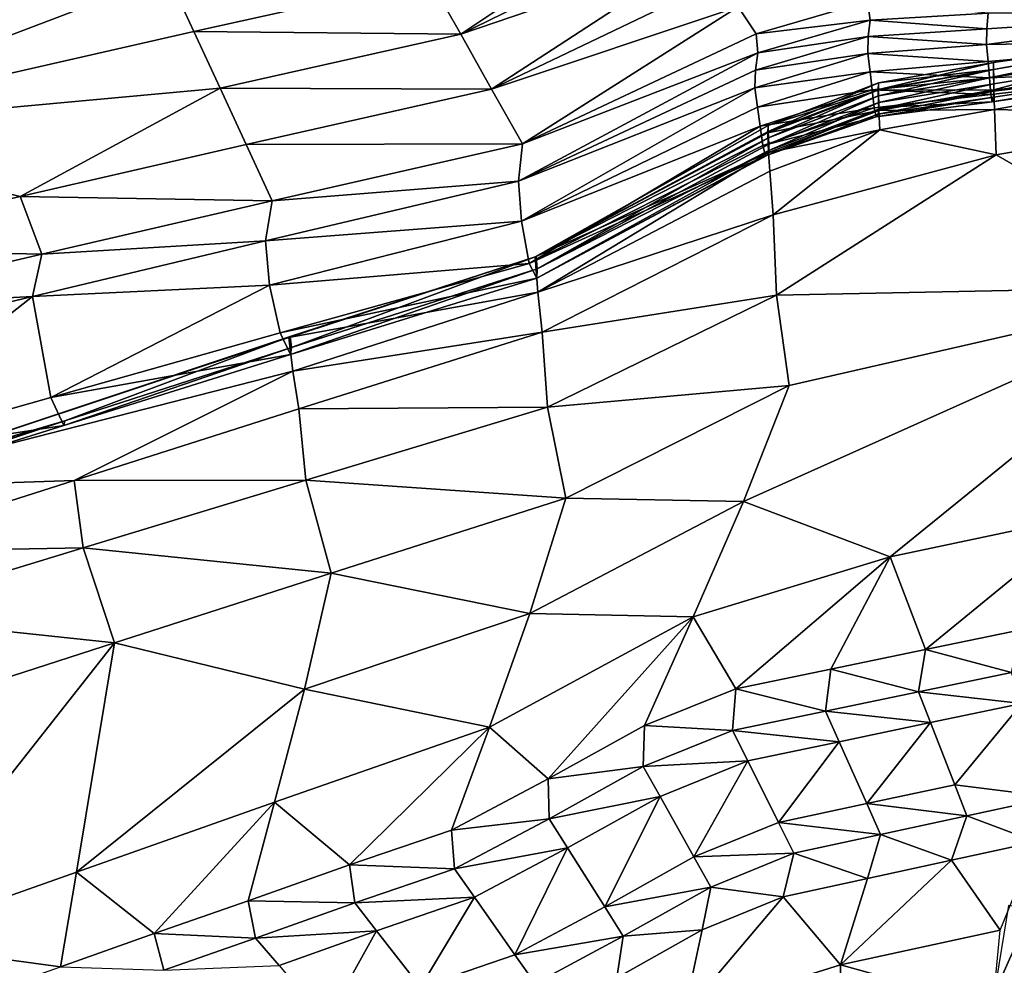
# Model space of a CAD drawing. Units: metres. Extents: x -4.32 to 0.37, y 0.39 to 3.5.
# Drawn here: x -2.91 to -2.63, y 1.77 to 2.03 of the extents above; entities that cross this region are included whole.
import ezdxf

# ---------------------------------------------------------------- set-up
doc = ezdxf.new("R2010")
doc.units = ezdxf.units.M
doc.linetypes.add('AUSGEZOGEN', pattern=[0])
doc.layers.add('Standard', color=7, linetype='AUSGEZOGEN', lineweight=25)
doc.layers.add('Standard_1', color=7, linetype='AUSGEZOGEN', lineweight=25)

msp = doc.modelspace()

# ---------------------------------------------------------------- linework, layer by layer
at = {"layer": 'Standard_1', "color": 35, "linetype": 'AUSGEZOGEN', "lineweight": 25}
for points in [[(-2.79383, 2.0413, 1.33161), (-2.78507, 2.02586, 1.3766), (-2.7278, 2.06422, 1.3397)], [(-2.78507, 2.02586, 1.3766), (-2.72265, 2.05644, 1.3622), (-2.7278, 2.06422, 1.3397)], [(-2.71769, 2.0489, 1.38396), (-2.72265, 2.05644, 1.3622), (-2.78507, 2.02586, 1.3766)], [(-2.78507, 2.02586, 1.3766), (-2.7765, 2.01056, 1.42115), (-2.71769, 2.0489, 1.38396)], [(-2.7765, 2.01056, 1.42115), (-2.71262, 2.04121, 1.40619), (-2.71769, 2.0489, 1.38396)], [(-2.9907, 2.03187, 1.27896), (-2.98128, 1.999, 1.37122), (-2.86704, 2.04243, 1.30026)], [(-2.98128, 1.999, 1.37122), (-2.85978, 2.02664, 1.34552), (-2.86704, 2.04243, 1.30026)], [(-2.79383, 2.0413, 1.33161), (-2.86704, 2.04243, 1.30026), (-2.85978, 2.02664, 1.34552)], [(-2.78507, 2.02586, 1.3766), (-2.79383, 2.0413, 1.33161), (-2.85978, 2.02664, 1.34552)], [(-2.70758, 2.03356, 1.42828), (-2.71262, 2.04121, 1.40619), (-2.7765, 2.01056, 1.42115)], [(-2.6714, 2.03505, 1.44304), (-2.70758, 2.03356, 1.42828), (-2.70256, 2.02597, 1.45019)], [(-2.67074, 2.02985, 1.46701), (-2.6714, 2.03505, 1.44304), (-2.70256, 2.02597, 1.45019)], [(-2.63775, 2.0318, 1.45978), (-2.6714, 2.03505, 1.44304), (-2.67074, 2.02985, 1.46701)], [(-2.7765, 2.01056, 1.42115), (-2.76787, 1.99527, 1.46566), (-2.70758, 2.03356, 1.42828)], [(-2.76787, 1.99527, 1.46566), (-2.70256, 2.02597, 1.45019), (-2.70758, 2.03356, 1.42828)], [(-2.63807, 2.02742, 1.48424), (-2.63775, 2.0318, 1.45978), (-2.67074, 2.02985, 1.46701)], [(-2.57188, 2.0318, 1.46966), (-2.63807, 2.02742, 1.48424), (-2.63813, 2.02301, 1.50806)], [(-2.57188, 2.02412, 1.51764), (-2.57188, 2.0318, 1.46966), (-2.63813, 2.02301, 1.50806)], [(-2.63775, 2.0318, 1.45978), (-2.63807, 2.02742, 1.48424), (-2.57188, 2.0318, 1.46966)], [(-2.67074, 2.02985, 1.46701), (-2.70256, 2.02597, 1.45019), (-2.70211, 2.02064, 1.47424)], [(-2.67122, 2.02523, 1.49152), (-2.67074, 2.02985, 1.46701), (-2.70211, 2.02064, 1.47424)], [(-2.63807, 2.02742, 1.48424), (-2.67074, 2.02985, 1.46701), (-2.67122, 2.02523, 1.49152)], [(-2.85235, 2.01077, 1.391), (-2.85978, 2.02664, 1.34552), (-2.98128, 1.999, 1.37122)], [(-2.78507, 2.02586, 1.3766), (-2.85978, 2.02664, 1.34552), (-2.85235, 2.01077, 1.391)], [(-2.7765, 2.01056, 1.42115), (-2.78507, 2.02586, 1.3766), (-2.85235, 2.01077, 1.391)], [(-2.70211, 2.02064, 1.47424), (-2.70256, 2.02597, 1.45019), (-2.76787, 1.99527, 1.46566)], [(-2.63813, 2.02301, 1.50806), (-2.63807, 2.02742, 1.48424), (-2.67122, 2.02523, 1.49152)], [(-2.6362, 2.01798, 1.75211), (-2.63622, 2.016, 1.7766), (-2.57188, 2.02761, 1.7595)], [(-2.57188, 2.02761, 1.7595), (-2.63622, 2.016, 1.7766), (-2.63613, 2.01033, 1.80087)], [(-2.57188, 2.02761, 1.7595), (-2.57188, 2.02712, 1.71123), (-2.6362, 2.01798, 1.75211)], [(-2.57188, 2.02712, 1.71123), (-2.63618, 2.01599, 1.7277), (-2.6362, 2.01798, 1.75211)], [(-2.63616, 2.01401, 1.7034), (-2.63618, 2.01599, 1.7277), (-2.57188, 2.02712, 1.71123)], [(-2.57188, 2.02712, 1.71123), (-2.57188, 2.02243, 1.66266), (-2.63616, 2.01401, 1.7034)], [(-2.57188, 2.01626, 1.80682), (-2.57188, 2.02761, 1.7595), (-2.63613, 2.01033, 1.80087)], [(-2.67122, 2.02523, 1.49152), (-2.70211, 2.02064, 1.47424), (-2.70277, 2.01586, 1.49881)], [(-2.6713, 2.02051, 1.51541), (-2.67122, 2.02523, 1.49152), (-2.70277, 2.01586, 1.49881)], [(-2.63813, 2.02301, 1.50806), (-2.67122, 2.02523, 1.49152), (-2.6713, 2.02051, 1.51541)], [(-2.63775, 2.0183, 1.53246), (-2.63813, 2.02301, 1.50806), (-2.6713, 2.02051, 1.51541)], [(-2.63813, 2.02301, 1.50806), (-2.63775, 2.0183, 1.53246), (-2.57188, 2.02412, 1.51764)], [(-2.57188, 2.02412, 1.51764), (-2.63775, 2.0183, 1.53246), (-2.63737, 2.01368, 1.55633)], [(-2.57188, 2.01646, 1.56547), (-2.57188, 2.02412, 1.51764), (-2.63737, 2.01368, 1.55633)], [(-2.76898, 1.98483, 1.51458), (-2.70277, 2.01586, 1.49881), (-2.70211, 2.02064, 1.47424)], [(-2.76787, 1.99527, 1.46566), (-2.76898, 1.98483, 1.51458), (-2.70211, 2.02064, 1.47424)], [(-2.6713, 2.02051, 1.51541), (-2.70277, 2.01586, 1.49881), (-2.7029, 2.01093, 1.52277)], [(-2.67073, 2.0154, 1.53988), (-2.6713, 2.02051, 1.51541), (-2.7029, 2.01093, 1.52277)], [(-2.63775, 2.0183, 1.53246), (-2.6713, 2.02051, 1.51541), (-2.67073, 2.0154, 1.53988)], [(-2.57188, 2.02243, 1.66266), (-2.63614, 2.01198, 1.67851), (-2.63616, 2.01401, 1.7034)], [(-2.63611, 2.00997, 1.65395), (-2.63614, 2.01198, 1.67851), (-2.57188, 2.02243, 1.66266)], [(-2.57188, 2.02243, 1.66266), (-2.57188, 2.01775, 1.61409), (-2.63611, 2.00997, 1.65395)], [(-2.63737, 2.01368, 1.55633), (-2.63775, 2.0183, 1.53246), (-2.67073, 2.0154, 1.53988)], [(-2.63622, 2.016, 1.7766), (-2.6362, 2.01798, 1.75211), (-2.6684, 2.01225, 1.7605)], [(-2.6362, 2.01798, 1.75211), (-2.66837, 2.01043, 1.73593), (-2.6684, 2.01225, 1.7605)], [(-2.6362, 2.01798, 1.75211), (-2.63618, 2.01599, 1.7277), (-2.66837, 2.01043, 1.73593)], [(-2.63662, 2.007, 1.60489), (-2.63624, 2.00825, 1.62941), (-2.57188, 2.01775, 1.61409)], [(-2.57188, 2.01775, 1.61409), (-2.57188, 2.01646, 1.56547), (-2.63662, 2.007, 1.60489)], [(-2.57188, 2.01775, 1.61409), (-2.63624, 2.00825, 1.62941), (-2.63611, 2.00997, 1.65395)], [(-2.7029, 2.01093, 1.52277), (-2.70277, 2.01586, 1.49881), (-2.76898, 1.98483, 1.51458)], [(-2.67073, 2.0154, 1.53988), (-2.7029, 2.01093, 1.52277), (-2.70217, 2.0055, 1.54729)], [(-2.67017, 2.01036, 1.56382), (-2.67073, 2.0154, 1.53988), (-2.70217, 2.0055, 1.54729)], [(-2.63737, 2.01368, 1.55633), (-2.67073, 2.0154, 1.53988), (-2.67017, 2.01036, 1.56382)], [(-2.63622, 2.016, 1.7766), (-2.6684, 2.01225, 1.7605), (-2.66843, 2.0102, 1.78514)], [(-2.63613, 2.01033, 1.80087), (-2.63622, 2.016, 1.7766), (-2.66843, 2.0102, 1.78514)], [(-2.63618, 2.01599, 1.7277), (-2.66834, 2.00862, 1.71147), (-2.66837, 2.01043, 1.73593)], [(-2.63618, 2.01599, 1.7277), (-2.63616, 2.01401, 1.7034), (-2.66834, 2.00862, 1.71147)], [(-2.63737, 2.01368, 1.55633), (-2.63699, 2.00899, 1.58057), (-2.57188, 2.01646, 1.56547)], [(-2.57188, 2.01646, 1.56547), (-2.63699, 2.00899, 1.58057), (-2.63662, 2.007, 1.60489)], [(-2.63613, 2.01033, 1.80087), (-2.6359, 2.00484, 1.8246), (-2.57188, 2.01626, 1.80682)], [(-2.57188, 2.00323, 1.85333), (-2.57188, 2.01626, 1.80682), (-2.6359, 2.00484, 1.8246)], [(-2.6684, 2.01225, 1.7605), (-2.69918, 1.99864, 1.74417), (-2.69924, 2.00039, 1.76889)], [(-2.66843, 2.0102, 1.78514), (-2.6684, 2.01225, 1.7605), (-2.69924, 2.00039, 1.76889)], [(-2.6684, 2.01225, 1.7605), (-2.66837, 2.01043, 1.73593), (-2.69918, 1.99864, 1.74417)], [(-2.63699, 2.00899, 1.58057), (-2.63737, 2.01368, 1.55633), (-2.67017, 2.01036, 1.56382)], [(-2.63616, 2.01401, 1.7034), (-2.66831, 2.00675, 1.68643), (-2.66834, 2.00862, 1.71147)], [(-2.63616, 2.01401, 1.7034), (-2.63614, 2.01198, 1.67851), (-2.66831, 2.00675, 1.68643)], [(-2.63614, 2.01198, 1.67851), (-2.66828, 2.00491, 1.66171), (-2.66831, 2.00675, 1.68643)], [(-2.63614, 2.01198, 1.67851), (-2.63611, 2.00997, 1.65395), (-2.66828, 2.00491, 1.66171)], [(-2.90831, 1.98047, 1.44992), (-2.85235, 2.01077, 1.391), (-2.98128, 1.999, 1.37122)], [(-2.90831, 1.98047, 1.44992), (-2.84511, 1.99504, 1.4361), (-2.85235, 2.01077, 1.391)], [(-2.7765, 2.01056, 1.42115), (-2.85235, 2.01077, 1.391), (-2.84511, 1.99504, 1.4361)], [(-2.76787, 1.99527, 1.46566), (-2.7765, 2.01056, 1.42115), (-2.84511, 1.99504, 1.4361)], [(-2.76898, 1.98483, 1.51458), (-2.76817, 1.97361, 1.56333), (-2.7029, 2.01093, 1.52277)], [(-2.76817, 1.97361, 1.56333), (-2.70217, 2.0055, 1.54729), (-2.7029, 2.01093, 1.52277)], [(-2.67017, 2.01036, 1.56382), (-2.70217, 2.0055, 1.54729), (-2.70143, 2.00015, 1.5713)], [(-2.6696, 2.00526, 1.58812), (-2.67017, 2.01036, 1.56382), (-2.70143, 2.00015, 1.5713)], [(-2.66843, 2.0102, 1.78514), (-2.69924, 2.00039, 1.76889), (-2.6993, 1.99835, 1.79369)], [(-2.66829, 2.00456, 1.80958), (-2.66843, 2.0102, 1.78514), (-2.6993, 1.99835, 1.79369)], [(-2.66837, 2.01043, 1.73593), (-2.69912, 1.9969, 1.71955), (-2.69918, 1.99864, 1.74417)], [(-2.66837, 2.01043, 1.73593), (-2.66834, 2.00862, 1.71147), (-2.69912, 1.9969, 1.71955)], [(-2.63699, 2.00899, 1.58057), (-2.67017, 2.01036, 1.56382), (-2.6696, 2.00526, 1.58812)], [(-2.63611, 2.00997, 1.65395), (-2.63624, 2.00825, 1.62941), (-2.66847, 2.00349, 1.63706)], [(-2.63611, 2.00997, 1.65395), (-2.66847, 2.00349, 1.63706), (-2.66828, 2.00491, 1.66171)], [(-2.63613, 2.01033, 1.80087), (-2.66843, 2.0102, 1.78514), (-2.66829, 2.00456, 1.80958)], [(-2.6359, 2.00484, 1.8246), (-2.63613, 2.01033, 1.80087), (-2.66829, 2.00456, 1.80958)], [(-2.66834, 2.00862, 1.71147), (-2.69906, 1.9951, 1.69436), (-2.69912, 1.9969, 1.71955)], [(-2.66834, 2.00862, 1.71147), (-2.66831, 2.00675, 1.68643), (-2.69906, 1.9951, 1.69436)], [(-2.66831, 2.00675, 1.68643), (-2.69899, 1.99334, 1.66947), (-2.69906, 1.9951, 1.69436)], [(-2.66831, 2.00675, 1.68643), (-2.66828, 2.00491, 1.66171), (-2.69899, 1.99334, 1.66947)], [(-2.63662, 2.007, 1.60489), (-2.63699, 2.00899, 1.58057), (-2.6696, 2.00526, 1.58812)], [(-2.63662, 2.007, 1.60489), (-2.6696, 2.00526, 1.58812), (-2.66904, 2.0028, 1.61249)], [(-2.63624, 2.00825, 1.62941), (-2.63662, 2.007, 1.60489), (-2.66904, 2.0028, 1.61249)], [(-2.63624, 2.00825, 1.62941), (-2.66904, 2.0028, 1.61249), (-2.66847, 2.00349, 1.63706)], [(-2.70143, 2.00015, 1.5713), (-2.70217, 2.0055, 1.54729), (-2.76817, 1.97361, 1.56333)], [(-2.6696, 2.00526, 1.58812), (-2.70143, 2.00015, 1.5713), (-2.70069, 1.99474, 1.59567)], [(-2.66904, 2.0028, 1.61249), (-2.6696, 2.00526, 1.58812), (-2.70069, 1.99474, 1.59567)], [(-2.66829, 2.00456, 1.80958), (-2.6993, 1.99835, 1.79369), (-2.69913, 1.99285, 1.81829)], [(-2.66828, 2.00491, 1.66171), (-2.66847, 2.00349, 1.63706), (-2.69923, 1.99213, 1.64472)], [(-2.66828, 2.00491, 1.66171), (-2.69923, 1.99213, 1.64472), (-2.69899, 1.99334, 1.66947)], [(-2.66795, 1.99913, 1.83349), (-2.66829, 2.00456, 1.80958), (-2.69913, 1.99285, 1.81829)], [(-2.6359, 2.00484, 1.8246), (-2.66829, 2.00456, 1.80958), (-2.66795, 1.99913, 1.83349)], [(-2.63545, 1.99211, 1.87184), (-2.6359, 2.00484, 1.8246), (-2.66795, 1.99913, 1.83349)], [(-2.57188, 2.00323, 1.85333), (-2.6359, 2.00484, 1.8246), (-2.63545, 1.99211, 1.87184)], [(-2.66904, 2.0028, 1.61249), (-2.70069, 1.99474, 1.59567), (-2.69997, 1.9919, 1.62008)], [(-2.66847, 2.00349, 1.63706), (-2.66904, 2.0028, 1.61249), (-2.69997, 1.9919, 1.62008)], [(-2.66847, 2.00349, 1.63706), (-2.69997, 1.9919, 1.62008), (-2.69923, 1.99213, 1.64472)], [(-2.57188, 1.95543, 1.93775), (-2.57188, 2.00323, 1.85333), (-2.63545, 1.99211, 1.87184)], [(-2.98128, 1.999, 1.37122), (-2.97155, 1.96583, 1.46374), (-2.90831, 1.98047, 1.44992)], [(-2.76817, 1.97361, 1.56333), (-2.76602, 1.96175, 1.61201), (-2.70143, 2.00015, 1.5713)], [(-2.76602, 1.96175, 1.61201), (-2.70069, 1.99474, 1.59567), (-2.70143, 2.00015, 1.5713)], [(-2.76436, 1.96365, 1.81218), (-2.6993, 1.99835, 1.79369), (-2.69924, 2.00039, 1.76889)], [(-2.76405, 1.96376, 1.76199), (-2.76436, 1.96365, 1.81218), (-2.69924, 2.00039, 1.76889)], [(-2.69913, 1.99285, 1.81829), (-2.6993, 1.99835, 1.79369), (-2.76436, 1.96365, 1.81218)], [(-2.69924, 2.00039, 1.76889), (-2.69918, 1.99864, 1.74417), (-2.76405, 1.96376, 1.76199)], [(-2.76405, 1.96376, 1.76199), (-2.69918, 1.99864, 1.74417), (-2.69912, 1.9969, 1.71955)], [(-2.66795, 1.99913, 1.83349), (-2.69913, 1.99285, 1.81829), (-2.6987, 1.98756, 1.84238)], [(-2.66795, 1.99913, 1.83349), (-2.6987, 1.98756, 1.84238), (-2.69785, 1.97534, 1.89036)], [(-2.69785, 1.97534, 1.89036), (-2.63545, 1.99211, 1.87184), (-2.66795, 1.99913, 1.83349)], [(-2.76374, 1.96026, 1.71151), (-2.76405, 1.96376, 1.76199), (-2.69912, 1.9969, 1.71955)], [(-2.69912, 1.9969, 1.71955), (-2.69906, 1.9951, 1.69436), (-2.76374, 1.96026, 1.71151)], [(-2.83781, 1.97932, 1.48114), (-2.84511, 1.99504, 1.4361), (-2.90831, 1.98047, 1.44992)], [(-2.76787, 1.99527, 1.46566), (-2.84511, 1.99504, 1.4361), (-2.83781, 1.97932, 1.48114)], [(-2.76898, 1.98483, 1.51458), (-2.76787, 1.99527, 1.46566), (-2.83781, 1.97932, 1.48114)], [(-2.69997, 1.9919, 1.62008), (-2.70069, 1.99474, 1.59567), (-2.76602, 1.96175, 1.61201)], [(-2.76436, 1.96365, 1.81218), (-2.76356, 1.95375, 1.86162), (-2.69913, 1.99285, 1.81829)], [(-2.69899, 1.99334, 1.66947), (-2.69923, 1.99213, 1.64472), (-2.76389, 1.95763, 1.66129)], [(-2.76389, 1.95763, 1.66129), (-2.76374, 1.96026, 1.71151), (-2.69899, 1.99334, 1.66947)], [(-2.76374, 1.96026, 1.71151), (-2.69906, 1.9951, 1.69436), (-2.69899, 1.99334, 1.66947)], [(-2.76356, 1.95375, 1.86162), (-2.6987, 1.98756, 1.84238), (-2.69913, 1.99285, 1.81829)], [(-2.76602, 1.96175, 1.61201), (-2.76389, 1.95763, 1.66129), (-2.69997, 1.9919, 1.62008)], [(-2.76389, 1.95763, 1.66129), (-2.69923, 1.99213, 1.64472), (-2.69997, 1.9919, 1.62008)], [(-2.63545, 1.99211, 1.87184), (-2.69785, 1.97534, 1.89036), (-2.69683, 1.9529, 1.93452)], [(-2.63545, 1.99211, 1.87184), (-2.69683, 1.9529, 1.93452), (-2.57188, 1.95543, 1.93775)], [(-2.69785, 1.97534, 1.89036), (-2.6987, 1.98756, 1.84238), (-2.76356, 1.95375, 1.86162)], [(-2.76898, 1.98483, 1.51458), (-2.83781, 1.97932, 1.48114), (-2.83968, 1.96815, 1.53035)], [(-2.76817, 1.97361, 1.56333), (-2.76898, 1.98483, 1.51458), (-2.83968, 1.96815, 1.53035)], [(-2.90224, 1.96436, 1.49544), (-2.90831, 1.98047, 1.44992), (-2.97155, 1.96583, 1.46374)], [(-2.83781, 1.97932, 1.48114), (-2.90831, 1.98047, 1.44992), (-2.90224, 1.96436, 1.49544)], [(-2.83968, 1.96815, 1.53035), (-2.83781, 1.97932, 1.48114), (-2.90224, 1.96436, 1.49544)], [(-2.76817, 1.97361, 1.56333), (-2.83968, 1.96815, 1.53035), (-2.83856, 1.9557, 1.57938)], [(-2.76602, 1.96175, 1.61201), (-2.76817, 1.97361, 1.56333), (-2.83856, 1.9557, 1.57938)], [(-2.69785, 1.97534, 1.89036), (-2.76356, 1.95375, 1.86162), (-2.76236, 1.94255, 1.9104)], [(-2.69683, 1.9529, 1.93452), (-2.69785, 1.97534, 1.89036), (-2.76236, 1.94255, 1.9104)], [(-2.83968, 1.96815, 1.53035), (-2.90224, 1.96436, 1.49544), (-2.90484, 1.95253, 1.54492)], [(-2.83856, 1.9557, 1.57938), (-2.83968, 1.96815, 1.53035), (-2.90484, 1.95253, 1.54492)], [(-2.90224, 1.96436, 1.49544), (-2.97155, 1.96583, 1.46374), (-2.9667, 1.94932, 1.50974)], [(-2.90484, 1.95253, 1.54492), (-2.90224, 1.96436, 1.49544), (-2.9667, 1.94932, 1.50974)], [(-2.76436, 1.96365, 1.81218), (-2.83284, 1.94136, 1.77981), (-2.83321, 1.94105, 1.83068)], [(-2.76356, 1.95375, 1.86162), (-2.76436, 1.96365, 1.81218), (-2.83321, 1.94105, 1.83068)], [(-2.76405, 1.96376, 1.76199), (-2.83246, 1.93827, 1.72866), (-2.83284, 1.94136, 1.77981)], [(-2.76436, 1.96365, 1.81218), (-2.76405, 1.96376, 1.76199), (-2.83284, 1.94136, 1.77981)], [(-2.76405, 1.96376, 1.76199), (-2.76374, 1.96026, 1.71151), (-2.83246, 1.93827, 1.72866)], [(-2.76602, 1.96175, 1.61201), (-2.83856, 1.9557, 1.57938), (-2.83561, 1.94237, 1.62835)], [(-2.76389, 1.95763, 1.66129), (-2.76602, 1.96175, 1.61201), (-2.83561, 1.94237, 1.62835)], [(-2.76374, 1.96026, 1.71151), (-2.76389, 1.95763, 1.66129), (-2.83269, 1.93635, 1.67786)], [(-2.76374, 1.96026, 1.71151), (-2.83269, 1.93635, 1.67786), (-2.83246, 1.93827, 1.72866)], [(-2.76389, 1.95763, 1.66129), (-2.83561, 1.94237, 1.62835), (-2.83269, 1.93635, 1.67786)], [(-2.90484, 1.95253, 1.54492), (-2.89974, 1.92426, 1.64345), (-2.83856, 1.9557, 1.57938)], [(-2.89974, 1.92426, 1.64345), (-2.83561, 1.94237, 1.62835), (-2.83856, 1.9557, 1.57938)], [(-2.57188, 1.95543, 1.93775), (-2.69337, 1.92767, 1.97578), (-2.70611, 1.89521, 2.00158)], [(-2.70611, 1.89521, 2.00158), (-2.66514, 1.87971, 2.00542), (-2.57188, 1.95543, 1.93775)], [(-2.69683, 1.9529, 1.93452), (-2.69337, 1.92767, 1.97578), (-2.57188, 1.95543, 1.93775)], [(-2.66514, 1.87971, 2.00542), (-2.60908, 1.89158, 1.98548), (-2.57188, 1.95543, 1.93775)], [(-2.90484, 1.95253, 1.54492), (-2.9667, 1.94932, 1.50974), (-2.97002, 1.93685, 1.5595)], [(-2.90484, 1.95253, 1.54492), (-2.97002, 1.93685, 1.5595), (-2.9639, 1.90608, 1.65855)], [(-2.90484, 1.95253, 1.54492), (-2.9639, 1.90608, 1.65855), (-2.89974, 1.92426, 1.64345)], [(-2.76356, 1.95375, 1.86162), (-2.83321, 1.94105, 1.83068), (-2.8321, 1.93166, 1.88086)], [(-2.76236, 1.94255, 1.9104), (-2.76356, 1.95375, 1.86162), (-2.8321, 1.93166, 1.88086)], [(-2.69683, 1.9529, 1.93452), (-2.76236, 1.94255, 1.9104), (-2.76092, 1.92158, 1.95546)], [(-2.69337, 1.92767, 1.97578), (-2.69683, 1.9529, 1.93452), (-2.76092, 1.92158, 1.95546)], [(-2.96017, 1.89885, 1.86486), (-2.83321, 1.94105, 1.83068), (-2.83284, 1.94136, 1.77981)], [(-2.83284, 1.94136, 1.77981), (-2.89578, 1.91775, 1.74451), (-2.96017, 1.89885, 1.86486)], [(-2.8321, 1.93166, 1.88086), (-2.83321, 1.94105, 1.83068), (-2.96017, 1.89885, 1.86486)], [(-2.83269, 1.93635, 1.67786), (-2.83561, 1.94237, 1.62835), (-2.89974, 1.92426, 1.64345)], [(-2.83284, 1.94136, 1.77981), (-2.83246, 1.93827, 1.72866), (-2.89578, 1.91775, 1.74451)], [(-2.76236, 1.94255, 1.9104), (-2.8321, 1.93166, 1.88086), (-2.83043, 1.9211, 1.93043)], [(-2.76092, 1.92158, 1.95546), (-2.76236, 1.94255, 1.9104), (-2.83043, 1.9211, 1.93043)], [(-2.83246, 1.93827, 1.72866), (-2.83269, 1.93635, 1.67786), (-2.8961, 1.9165, 1.69317)], [(-2.83246, 1.93827, 1.72866), (-2.8961, 1.9165, 1.69317), (-2.89578, 1.91775, 1.74451)], [(-2.83269, 1.93635, 1.67786), (-2.89974, 1.92426, 1.64345), (-2.8961, 1.9165, 1.69317)], [(-2.89318, 1.90112, 1.94895), (-2.8321, 1.93166, 1.88086), (-2.96017, 1.89885, 1.86486)], [(-2.89318, 1.90112, 1.94895), (-2.83043, 1.9211, 1.93043), (-2.8321, 1.93166, 1.88086)], [(-2.69337, 1.92767, 1.97578), (-2.76092, 1.92158, 1.95546), (-2.75572, 1.89613, 1.99636)], [(-2.70611, 1.89521, 2.00158), (-2.69337, 1.92767, 1.97578), (-2.75572, 1.89613, 1.99636)], [(-2.8961, 1.9165, 1.69317), (-2.89974, 1.92426, 1.64345), (-2.9639, 1.90608, 1.65855)], [(-2.82845, 1.90121, 1.97641), (-2.83043, 1.9211, 1.93043), (-2.89318, 1.90112, 1.94895)], [(-2.76092, 1.92158, 1.95546), (-2.83043, 1.9211, 1.93043), (-2.82845, 1.90121, 1.97641)], [(-2.75572, 1.89613, 1.99636), (-2.76092, 1.92158, 1.95546), (-2.82845, 1.90121, 1.97641)], [(-2.8961, 1.9165, 1.69317), (-2.9639, 1.90608, 1.65855), (-2.95953, 1.89658, 1.70848)], [(-2.89578, 1.91775, 1.74451), (-2.95914, 1.89718, 1.76036), (-2.96017, 1.89885, 1.86486)], [(-2.89578, 1.91775, 1.74451), (-2.8961, 1.9165, 1.69317), (-2.95953, 1.89658, 1.70848)], [(-2.89578, 1.91775, 1.74451), (-2.95953, 1.89658, 1.70848), (-2.95914, 1.89718, 1.76036)], [(-2.96017, 1.89885, 1.86486), (-2.95596, 1.88108, 1.96747), (-2.89318, 1.90112, 1.94895)], [(-2.8907, 1.88223, 1.99577), (-2.89318, 1.90112, 1.94895), (-2.95596, 1.88108, 1.96747)], [(-2.82845, 1.90121, 1.97641), (-2.89318, 1.90112, 1.94895), (-2.8907, 1.88223, 1.99577)], [(-2.82137, 1.87518, 2.01694), (-2.82845, 1.90121, 1.97641), (-2.8907, 1.88223, 1.99577)], [(-2.75572, 1.89613, 1.99636), (-2.82845, 1.90121, 1.97641), (-2.82137, 1.87518, 2.01694)], [(-2.76584, 1.86387, 2.0226), (-2.75572, 1.89613, 1.99636), (-2.82137, 1.87518, 2.01694)], [(-2.70611, 1.89521, 2.00158), (-2.75572, 1.89613, 1.99636), (-2.76584, 1.86387, 2.0226)], [(-2.72018, 1.86293, 2.02535), (-2.70611, 1.89521, 2.00158), (-2.76584, 1.86387, 2.0226)], [(-2.70611, 1.89521, 2.00158), (-2.72018, 1.86293, 2.02535), (-2.66514, 1.87971, 2.00542)], [(-2.60908, 1.89158, 1.98548), (-2.66514, 1.87971, 2.00542), (-2.65518, 1.85383, 2.01849)], [(-2.65518, 1.85383, 2.01849), (-2.62858, 1.85934, 2.00832), (-2.60908, 1.89158, 1.98548)], [(-2.8907, 1.88223, 1.99577), (-2.95596, 1.88108, 1.96747), (-2.95298, 1.8632, 2.01513)], [(-2.8819, 1.85566, 2.03596), (-2.8907, 1.88223, 1.99577), (-2.95298, 1.8632, 2.01513)], [(-2.82137, 1.87518, 2.01694), (-2.8907, 1.88223, 1.99577), (-2.8819, 1.85566, 2.03596)], [(-2.66514, 1.87971, 2.00542), (-2.72018, 1.86293, 2.02535), (-2.70828, 1.8428, 2.03884)], [(-2.70828, 1.8428, 2.03884), (-2.68169, 1.84831, 2.02866), (-2.66514, 1.87971, 2.00542)], [(-2.66514, 1.87971, 2.00542), (-2.68169, 1.84831, 2.02866), (-2.65518, 1.85383, 2.01849)], [(-2.82878, 1.84274, 2.04362), (-2.82137, 1.87518, 2.01694), (-2.8819, 1.85566, 2.03596)], [(-2.76584, 1.86387, 2.0226), (-2.82137, 1.87518, 2.01694), (-2.82878, 1.84274, 2.04362)], [(-2.77713, 1.8321, 2.04692), (-2.76584, 1.86387, 2.0226), (-2.82878, 1.84274, 2.04362)], [(-2.72018, 1.86293, 2.02535), (-2.76584, 1.86387, 2.0226), (-2.77713, 1.8321, 2.04692)], [(-2.8819, 1.85566, 2.03596), (-2.95298, 1.8632, 2.01513), (-2.94246, 1.83608, 2.05497)], [(-2.72018, 1.86293, 2.02535), (-2.77713, 1.8321, 2.04692), (-2.76067, 1.81764, 2.06002)], [(-2.76067, 1.81764, 2.06002), (-2.73382, 1.83256, 2.04901), (-2.72018, 1.86293, 2.02535)], [(-2.72018, 1.86293, 2.02535), (-2.73382, 1.83256, 2.04901), (-2.70828, 1.8428, 2.03884)], [(-2.63118, 1.84735, 2.02595), (-2.62858, 1.85934, 2.00832), (-2.65518, 1.85383, 2.01849)], [(-2.8819, 1.85566, 2.03596), (-2.94246, 1.83608, 2.05497), (-2.94789, 1.77194, 2.10835)], [(-2.8819, 1.85566, 2.03596), (-2.94789, 1.77194, 2.10835), (-2.89252, 1.79154, 2.08842)], [(-2.8819, 1.85566, 2.03596), (-2.89252, 1.79154, 2.08842), (-2.82878, 1.84274, 2.04362)], [(-2.65721, 1.84195, 2.03609), (-2.65518, 1.85383, 2.01849), (-2.68169, 1.84831, 2.02866)], [(-2.63118, 1.84735, 2.02595), (-2.65518, 1.85383, 2.01849), (-2.65721, 1.84195, 2.03609)], [(-2.68314, 1.83655, 2.04622), (-2.68169, 1.84831, 2.02866), (-2.70828, 1.8428, 2.03884)], [(-2.65721, 1.84195, 2.03609), (-2.68169, 1.84831, 2.02866), (-2.68314, 1.83655, 2.04622)], [(-2.62828, 1.83872, 2.04801), (-2.63118, 1.84735, 2.02595), (-2.65721, 1.84195, 2.03609)], [(-2.89252, 1.79154, 2.08842), (-2.83717, 1.8111, 2.06849), (-2.82878, 1.84274, 2.04362)], [(-2.77713, 1.8321, 2.04692), (-2.82878, 1.84274, 2.04362), (-2.83717, 1.8111, 2.06849)], [(-2.70915, 1.83115, 2.05636), (-2.70828, 1.8428, 2.03884), (-2.73382, 1.83256, 2.04901)], [(-2.68314, 1.83655, 2.04622), (-2.70828, 1.8428, 2.03884), (-2.70915, 1.83115, 2.05636)], [(-2.65385, 1.83336, 2.05801), (-2.65721, 1.84195, 2.03609), (-2.68314, 1.83655, 2.04622)], [(-2.62828, 1.83872, 2.04801), (-2.65721, 1.84195, 2.03609), (-2.65385, 1.83336, 2.05801)], [(-2.64706, 1.816, 2.10235), (-2.62828, 1.83872, 2.04801), (-2.65385, 1.83336, 2.05801)], [(-2.61946, 1.81255, 2.11495), (-2.6224, 1.82128, 2.09263), (-2.62828, 1.83872, 2.04801), (-2.64706, 1.816, 2.10235)], [(-2.67933, 1.828, 2.06801), (-2.68314, 1.83655, 2.04622), (-2.70915, 1.83115, 2.05636)], [(-2.65385, 1.83336, 2.05801), (-2.68314, 1.83655, 2.04622), (-2.67933, 1.828, 2.06801)], [(-2.65385, 1.83336, 2.05801), (-2.67933, 1.828, 2.06801), (-2.67164, 1.81072, 2.11207)], [(-2.65385, 1.83336, 2.05801), (-2.67164, 1.81072, 2.11207), (-2.64706, 1.816, 2.10235)], [(-2.77713, 1.8321, 2.04692), (-2.83717, 1.8111, 2.06849), (-2.81622, 1.79364, 2.08204)], [(-2.81622, 1.79364, 2.08204), (-2.78772, 1.80333, 2.07103), (-2.77713, 1.8321, 2.04692)], [(-2.77713, 1.8321, 2.04692), (-2.78772, 1.80333, 2.07103), (-2.76067, 1.81764, 2.06002)], [(-2.73413, 1.82112, 2.0665), (-2.73382, 1.83256, 2.04901), (-2.76067, 1.81764, 2.06002)], [(-2.70915, 1.83115, 2.05636), (-2.73382, 1.83256, 2.04901), (-2.73413, 1.82112, 2.0665)], [(-2.70489, 1.82264, 2.07801), (-2.70915, 1.83115, 2.05636), (-2.73413, 1.82112, 2.0665)], [(-2.67933, 1.828, 2.06801), (-2.70915, 1.83115, 2.05636), (-2.70489, 1.82264, 2.07801)], [(-2.69629, 1.80544, 2.12179), (-2.67933, 1.828, 2.06801), (-2.70489, 1.82264, 2.07801)], [(-2.69629, 1.80544, 2.12179), (-2.67164, 1.81072, 2.11207), (-2.67933, 1.828, 2.06801)], [(-2.70489, 1.82264, 2.07801), (-2.73413, 1.82112, 2.0665), (-2.72944, 1.81275, 2.08801)], [(-2.70489, 1.82264, 2.07801), (-2.72944, 1.81275, 2.08801), (-2.71998, 1.79582, 2.13151)], [(-2.70489, 1.82264, 2.07801), (-2.71998, 1.79582, 2.13151), (-2.69629, 1.80544, 2.12179)], [(-2.73413, 1.82112, 2.0665), (-2.76067, 1.81764, 2.06002), (-2.7604, 1.8065, 2.07747)], [(-2.72944, 1.81275, 2.08801), (-2.73413, 1.82112, 2.0665), (-2.7604, 1.8065, 2.07747)], [(-2.7604, 1.8065, 2.07747), (-2.76067, 1.81764, 2.06002), (-2.78772, 1.80333, 2.07103)], [(-2.64367, 1.80731, 2.12452), (-2.64706, 1.816, 2.10235), (-2.67164, 1.81072, 2.11207)], [(-2.61946, 1.81255, 2.11495), (-2.64706, 1.816, 2.10235), (-2.64367, 1.80731, 2.12452)], [(-2.83717, 1.8111, 2.06849), (-2.89252, 1.79154, 2.08842), (-2.8708, 1.77435, 2.10322)], [(-2.8708, 1.77435, 2.10322), (-2.84459, 1.78354, 2.09305), (-2.83717, 1.8111, 2.06849)], [(-2.83717, 1.8111, 2.06849), (-2.84459, 1.78354, 2.09305), (-2.81622, 1.79364, 2.08204)], [(-2.72944, 1.81275, 2.08801), (-2.7604, 1.8065, 2.07747), (-2.75526, 1.79835, 2.09883)], [(-2.74489, 1.78186, 2.14202), (-2.72944, 1.81275, 2.08801), (-2.75526, 1.79835, 2.09883)], [(-2.74489, 1.78186, 2.14202), (-2.71998, 1.79582, 2.13151), (-2.72944, 1.81275, 2.08801)], [(-2.62433, 1.80002, 2.13492), (-2.61946, 1.81255, 2.11495), (-2.64367, 1.80731, 2.12452)], [(-2.66781, 1.80207, 2.13409), (-2.67164, 1.81072, 2.11207), (-2.69629, 1.80544, 2.12179)], [(-2.64367, 1.80731, 2.12452), (-2.67164, 1.81072, 2.11207), (-2.66781, 1.80207, 2.13409)], [(-2.7604, 1.8065, 2.07747), (-2.78772, 1.80333, 2.07103), (-2.78686, 1.79248, 2.08844)], [(-2.75526, 1.79835, 2.09883), (-2.7604, 1.8065, 2.07747), (-2.78686, 1.79248, 2.08844)], [(-2.64792, 1.7949, 2.1444), (-2.64367, 1.80731, 2.12452), (-2.66781, 1.80207, 2.13409)], [(-2.62433, 1.80002, 2.13492), (-2.64367, 1.80731, 2.12452), (-2.64792, 1.7949, 2.1444)], [(-2.78686, 1.79248, 2.08844), (-2.78772, 1.80333, 2.07103), (-2.81622, 1.79364, 2.08204)], [(-2.69201, 1.79683, 2.14367), (-2.69629, 1.80544, 2.12179), (-2.71998, 1.79582, 2.13151)], [(-2.66781, 1.80207, 2.13409), (-2.69629, 1.80544, 2.12179), (-2.69201, 1.79683, 2.14367)], [(-2.67142, 1.78979, 2.15389), (-2.66781, 1.80207, 2.13409), (-2.69201, 1.79683, 2.14367)], [(-2.64792, 1.7949, 2.1444), (-2.66781, 1.80207, 2.13409), (-2.67142, 1.78979, 2.15389)], [(-2.6344, 1.77532, 2.17364), (-2.62433, 1.80002, 2.13492), (-2.64792, 1.7949, 2.1444)], [(-2.75526, 1.79835, 2.09883), (-2.78686, 1.79248, 2.08844), (-2.78126, 1.78454, 2.10966)], [(-2.75526, 1.79835, 2.09883), (-2.78126, 1.78454, 2.10966), (-2.76999, 1.76847, 2.15254)], [(-2.75526, 1.79835, 2.09883), (-2.76999, 1.76847, 2.15254), (-2.74489, 1.78186, 2.14202)], [(-2.71527, 1.78735, 2.15324), (-2.71998, 1.79582, 2.13151), (-2.74489, 1.78186, 2.14202)], [(-2.69201, 1.79683, 2.14367), (-2.71998, 1.79582, 2.13151), (-2.71527, 1.78735, 2.15324)], [(-2.695, 1.78468, 2.16337), (-2.69201, 1.79683, 2.14367), (-2.71527, 1.78735, 2.15324)], [(-2.67142, 1.78979, 2.15389), (-2.69201, 1.79683, 2.14367), (-2.695, 1.78468, 2.16337)], [(-2.64792, 1.7949, 2.1444), (-2.67142, 1.78979, 2.15389), (-2.67896, 1.76559, 2.19231)], [(-2.67896, 1.76559, 2.19231), (-2.6344, 1.77532, 2.17364), (-2.64792, 1.7949, 2.1444)], [(-2.81474, 1.783, 2.09941), (-2.81622, 1.79364, 2.08204), (-2.84459, 1.78354, 2.09305)], [(-2.78686, 1.79248, 2.08844), (-2.81622, 1.79364, 2.08204), (-2.81474, 1.783, 2.09941)], [(-2.78126, 1.78454, 2.10966), (-2.78686, 1.79248, 2.08844), (-2.81474, 1.783, 2.09941)], [(-2.89701, 1.76511, 2.1134), (-2.89252, 1.79154, 2.08842), (-2.94789, 1.77194, 2.10835)], [(-2.89252, 1.79154, 2.08842), (-2.89701, 1.76511, 2.1134), (-2.8708, 1.77435, 2.10322)], [(-2.67896, 1.76559, 2.19231), (-2.67142, 1.78979, 2.15389), (-2.695, 1.78468, 2.16337)], [(-2.71527, 1.78735, 2.15324), (-2.74489, 1.78186, 2.14202), (-2.73974, 1.77362, 2.1636)], [(-2.71765, 1.77542, 2.17286), (-2.71527, 1.78735, 2.15324), (-2.73974, 1.77362, 2.1636)], [(-2.695, 1.78468, 2.16337), (-2.71527, 1.78735, 2.15324), (-2.71765, 1.77542, 2.17286)], [(-2.84249, 1.7731, 2.11038), (-2.84459, 1.78354, 2.09305), (-2.8708, 1.77435, 2.10322)], [(-2.81474, 1.783, 2.09941), (-2.84459, 1.78354, 2.09305), (-2.84249, 1.7731, 2.11038)], [(-2.78126, 1.78454, 2.10966), (-2.81474, 1.783, 2.09941), (-2.80865, 1.77517, 2.12048)], [(-2.79641, 1.75934, 2.16306), (-2.78126, 1.78454, 2.10966), (-2.80865, 1.77517, 2.12048)], [(-2.79641, 1.75934, 2.16306), (-2.76999, 1.76847, 2.15254), (-2.78126, 1.78454, 2.10966)], [(-2.695, 1.78468, 2.16337), (-2.71765, 1.77542, 2.17286), (-2.72269, 1.7519, 2.21098)], [(-2.72269, 1.7519, 2.21098), (-2.67896, 1.76559, 2.19231), (-2.695, 1.78468, 2.16337)], [(-2.80865, 1.77517, 2.12048), (-2.81474, 1.783, 2.09941), (-2.84249, 1.7731, 2.11038)], [(-2.73974, 1.77362, 2.1636), (-2.74489, 1.78186, 2.14202), (-2.76999, 1.76847, 2.15254)], [(-2.63601, 1.75765, 2.20936), (-2.62541, 1.78136, 2.13581), (-2.63199, 1.78219, 2.16232)], [(-2.63601, 1.75765, 2.20936), (-2.63014, 1.75812, 2.18218), (-2.62541, 1.78136, 2.13581)], [(-2.71765, 1.77542, 2.17286), (-2.73974, 1.77362, 2.1636), (-2.74148, 1.762, 2.18312)], [(-2.72269, 1.7519, 2.21098), (-2.71765, 1.77542, 2.17286), (-2.74148, 1.762, 2.18312)], [(-2.6364, 1.75377, 2.21711), (-2.6344, 1.77532, 2.17364), (-2.67896, 1.76559, 2.19231)], [(-2.86813, 1.7641, 2.12052), (-2.8708, 1.77435, 2.10322), (-2.89701, 1.76511, 2.1134)], [(-2.84249, 1.7731, 2.11038), (-2.8708, 1.77435, 2.10322), (-2.86813, 1.7641, 2.12052)], [(-2.83593, 1.7654, 2.1313), (-2.84249, 1.7731, 2.11038), (-2.86813, 1.7641, 2.12052)], [(-2.80865, 1.77517, 2.12048), (-2.84249, 1.7731, 2.11038), (-2.83593, 1.7654, 2.1313)], [(-2.80865, 1.77517, 2.12048), (-2.83593, 1.7654, 2.1313), (-2.82272, 1.74982, 2.17357)], [(-2.80865, 1.77517, 2.12048), (-2.82272, 1.74982, 2.17357), (-2.79641, 1.75934, 2.16306)], [(-2.73974, 1.77362, 2.1636), (-2.76999, 1.76847, 2.15254), (-2.76438, 1.76044, 2.17396)], [(-2.74148, 1.762, 2.18312), (-2.73974, 1.77362, 2.1636), (-2.76438, 1.76044, 2.17396)], [(-2.89701, 1.76511, 2.1134), (-2.94789, 1.77194, 2.10835), (-2.94946, 1.74664, 2.13375)], [(-2.76438, 1.76044, 2.17396), (-2.76999, 1.76847, 2.15254), (-2.79641, 1.75934, 2.16306)], [(-2.67882, 1.74439, 2.23525), (-2.67896, 1.76559, 2.19231), (-2.72269, 1.7519, 2.21098)], [(-2.6364, 1.75377, 2.21711), (-2.67896, 1.76559, 2.19231), (-2.67882, 1.74439, 2.23525)]]:
    msp.add_3dface(points, dxfattribs=at)

# ---------------------------------------------------------------- meshes
at = {"layer": 'Standard', "color": 117, "linetype": 'AUSGEZOGEN', "lineweight": 25}
mesh = msp.add_polyface(dxfattribs=at)
corners = [(-3.78439, 0.93432, -0.2), (-1.78439, 0.93432, -0.2), (-1.78439, 2.43432, -0.2), (-3.78439, 2.43432, -0.2), (-1.78439, 0.93432, 0), (-3.78439, 0.93432, 0), (-3.78439, 2.43432, 0), (-1.78439, 2.43432, 0)]
mesh.append_faces([[corners[k] for k in face] for face in [(0, 1, 2, 3), (4, 5, 6, 7), (1, 0, 5, 4), (3, 2, 7, 6), (0, 3, 6, 5), (1, 4, 7, 2)]], dxfattribs={"color": 117})

doc.saveas('drawing.dxf')
